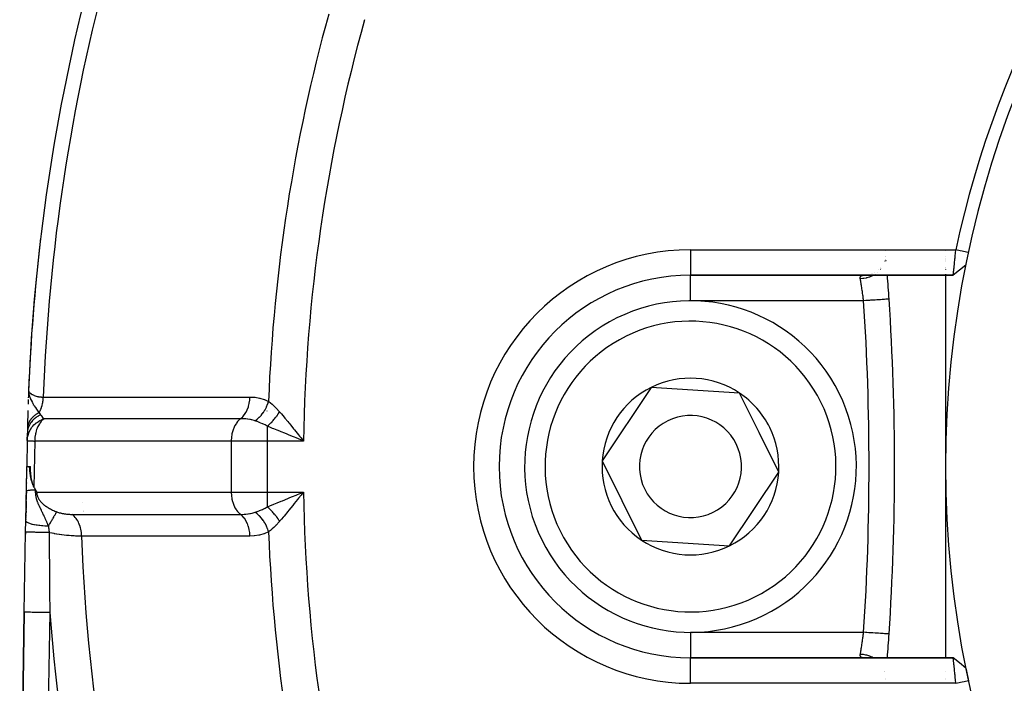
# Model space of a CAD drawing. Units: millimetres. Extents: x -303 to 494, y -355 to 355.
# Drawn here: x 145 to 184, y -16 to 10 of the extents above; entities that cross this region are included whole.
import ezdxf

# ---------------------------------------------------------------- set-up
doc = ezdxf.new("R2010")
doc.units = ezdxf.units.MM
doc.linetypes.add('DASHED', pattern=[9.652, 8.128, -1.524])
doc.layers.add('nevidi', color=4, linetype='DASHED')

msp = doc.modelspace()

# ---------------------------------------------------------------- linework, layer by layer
at = {"color": 2}
for p, q in [((179.142, 0.958), (179.142, 0.959)), ((181.5, 0.961), (181.5, 0.96)), ((179.125, 0.612), (179.125, 0.611)), ((179.149, 0.724), (179.149, 0.722)), ((179.174, 0.573), (179.174, 0.574)), ((179.177, 0.534), (179.177, 0.537)), ((181.5, 0.735), (181.5, 0.733)), ((181.5, 0.647), (181.5, 0.645)), ((181.5, 0.627), (181.5, 0.626)), ((181.5, 0.577), (181.5, 0.575)), ((181.5, 0.528), (181.5, 0.524)), ((171.5, 0.001), (171.5, 0)), ((171.5, 0), (181.797, 0)), ((181.797, 0), (171.5, 0)), ((178.276, -0.001), (178.305, 0)), ((178.305, 0), (178.326, 0.001)), ((178.327, 0.001), (178.307, 0)), ((178.595, 0.053), (178.594, 0.053)), ((178.625, 0.067), (178.626, 0.067)), ((178.695, 0.098), (178.697, 0.1)), ((178.878, 0.227), (178.879, 0.228)), ((178.966, 0.317), (178.965, 0.315)), ((179.217, 0.02), (179.217, 0.022)), ((181.5, 0.308), (181.5, 0.307)), ((181.5, 0.296), (181.5, 0.294)), ((181.5, 0.257), (181.5, 0.256)), ((181.5, 0.221), (181.5, 0.22)), ((181.5, 0.038), (181.5, 0.035)), ((181.5, 0), (181.5, -7.5)), ((145.558, -4.541), (145.56, -4.547)), ((169.965, -4.394), (168.043, -7.276)), ((173.422, -4.618), (169.965, -4.394)), ((174.189, -6.171), (173.422, -4.618)), ((174.957, -7.724), (174.189, -6.171)), ((145.507, -6.484), (145.49, -7.5)), ((145.506, -6.483), (145.511, -6.186)), ((145.506, -6.483), (145.508, -6.366)), ((145.508, -6.366), (145.506, -6.483)), ((145.508, -6.366), (145.506, -6.483)), ((145.506, -6.483), (145.508, -6.366)), ((145.506, -6.483), (145.507, -6.484)), ((145.507, -6.465), (145.507, -6.467)), ((145.507, -6.47), (145.507, -6.474)), ((156.227, -6.455), (156.041, -6.378)), ((168.043, -7.276), (169.578, -10.382)), ((145.472, -8.469), (145.489, -7.5)), ((145.486, -7.646), (145.486, -7.634)), ((145.486, -7.634), (145.486, -7.646)), ((145.486, -7.634), (145.486, -7.646)), ((145.486, -7.646), (145.486, -7.634)), ((145.489, -7.5), (145.586, -7.5)), ((145.586, -7.5), (145.63, -7.5)), ((164, -7.5), (163.999, -7.5)), ((181.5, -7.5), (181.5, -15.001)), ((145.48, -7.984), (145.48, -7.971)), ((145.48, -7.971), (145.48, -7.984)), ((145.48, -7.971), (145.48, -7.984)), ((145.48, -7.984), (145.48, -7.971)), ((173.035, -10.606), (174.957, -7.724)), ((145.452, -9.622), (145.472, -8.47)), ((145.477, -8.153), (145.478, -8.141)), ((145.478, -8.141), (145.477, -8.153)), ((145.478, -8.141), (145.477, -8.153)), ((145.477, -8.153), (145.478, -8.141)), ((145.464, -8.907), (145.465, -8.861)), ((145.465, -8.861), (145.464, -8.907)), ((145.465, -8.861), (145.464, -8.907)), ((145.464, -8.907), (145.465, -8.861)), ((145.466, -8.815), (145.466, -8.8)), ((145.466, -8.8), (145.466, -8.815)), ((145.466, -8.8), (145.466, -8.815)), ((145.466, -8.815), (145.466, -8.8)), ((145.467, -8.776), (145.467, -8.723)), ((145.467, -8.723), (145.467, -8.776)), ((145.467, -8.723), (145.467, -8.776)), ((145.467, -8.776), (145.467, -8.723)), ((145.468, -8.708), (145.469, -8.616)), ((145.469, -8.616), (145.468, -8.708)), ((145.469, -8.616), (145.468, -8.708)), ((145.468, -8.708), (145.469, -8.616)), ((145.47, -8.585), (145.471, -8.537)), ((145.471, -8.537), (145.47, -8.585)), ((145.471, -8.537), (145.47, -8.585)), ((145.47, -8.585), (145.471, -8.537)), ((145.471, -8.52), (145.471, -8.499)), ((145.471, -8.499), (145.471, -8.52)), ((145.471, -8.499), (145.471, -8.52)), ((145.471, -8.52), (145.471, -8.499)), ((156.238, -8.621), (156.141, -8.742)), ((145.458, -9.272), (145.459, -9.232)), ((145.459, -9.232), (145.458, -9.272)), ((145.459, -9.232), (145.458, -9.272)), ((145.458, -9.272), (145.459, -9.232)), ((145.459, -9.202), (145.459, -9.186)), ((145.459, -9.186), (145.459, -9.202)), ((145.459, -9.186), (145.459, -9.202)), ((145.459, -9.202), (145.459, -9.186)), ((145.46, -9.139), (145.461, -9.123)), ((145.461, -9.123), (145.46, -9.139)), ((145.461, -9.123), (145.46, -9.139)), ((145.46, -9.139), (145.461, -9.123)), ((145.46, -9.159), (145.46, -9.154)), ((145.46, -9.154), (145.46, -9.159)), ((145.46, -9.154), (145.46, -9.159)), ((145.46, -9.159), (145.46, -9.154)), ((145.461, -9.115), (145.464, -8.922)), ((145.464, -8.922), (145.461, -9.115)), ((145.464, -8.922), (145.461, -9.115)), ((145.461, -9.115), (145.464, -8.922)), ((145.444, -10.07), (145.452, -9.622)), ((145.452, -9.594), (145.453, -9.589)), ((145.453, -9.589), (145.452, -9.594)), ((145.453, -9.589), (145.452, -9.594)), ((145.452, -9.594), (145.453, -9.589)), ((145.453, -9.573), (145.453, -9.559)), ((145.453, -9.559), (145.453, -9.573)), ((145.453, -9.559), (145.453, -9.573)), ((145.453, -9.573), (145.453, -9.559)), ((145.454, -9.491), (145.454, -9.477)), ((145.454, -9.477), (145.454, -9.491)), ((145.454, -9.477), (145.454, -9.491)), ((145.454, -9.491), (145.454, -9.477)), ((145.454, -9.523), (145.454, -9.507)), ((145.454, -9.507), (145.454, -9.523)), ((145.454, -9.507), (145.454, -9.523)), ((145.454, -9.523), (145.454, -9.507)), ((145.455, -9.442), (145.455, -9.426)), ((145.455, -9.426), (145.455, -9.442)), ((145.455, -9.426), (145.455, -9.442)), ((145.455, -9.442), (145.455, -9.426)), ((145.456, -9.361), (145.457, -9.356)), ((145.457, -9.356), (145.456, -9.361)), ((145.457, -9.356), (145.456, -9.361)), ((145.456, -9.361), (145.457, -9.356)), ((145.456, -9.41), (145.456, -9.391)), ((145.456, -9.391), (145.456, -9.41)), ((145.456, -9.391), (145.456, -9.41)), ((145.456, -9.41), (145.456, -9.391)), ((145.457, -9.329), (145.457, -9.311)), ((145.457, -9.311), (145.457, -9.329)), ((145.457, -9.311), (145.457, -9.329)), ((145.457, -9.329), (145.457, -9.311)), ((145.458, -9.297), (145.458, -9.281)), ((145.458, -9.281), (145.458, -9.297)), ((145.458, -9.281), (145.458, -9.297)), ((145.458, -9.297), (145.458, -9.281)), ((151.525, -9.373), (151.525, -9.374)), ((145.39, -13.211), (145.444, -10.07)), ((145.443, -10.148), (145.444, -10.07)), ((145.444, -10.07), (145.443, -10.148)), ((145.444, -10.07), (145.443, -10.148)), ((145.443, -10.148), (145.444, -10.07)), ((169.578, -10.382), (173.035, -10.606)), ((145.39, -13.211), (145.21, -23.619)), ((145.21, -23.619), (145.39, -13.211)), ((181.8, -15), (171.5, -15)), ((178.307, -15), (171.5, -15)), ((171.5, -15), (181.8, -15)), ((178.32, -15.001), (178.309, -15)), ((178.359, -15), (178.364, -15.001)), ((181.798, -15), (181.145, -15)), ((181.798, -15), (181.145, -15)), ((179.092, -15.523), (179.093, -15.525)), ((179.153, -15.821), (179.153, -15.82)), ((179.156, -15.82), (179.156, -15.821)), ((181.5, -15.523), (181.5, -15.526)), ((181.5, -15.794), (181.5, -15.795)), ((179.151, -15.861), (179.151, -15.862)), ((181.5, -15.847), (181.5, -15.849))]:
    msp.add_line(p, q, dxfattribs=at)
for points in [[(181.798, 0), (181.798, 0.001), (181.798, 0.001), (181.798, 0.005), (181.799, 0.005), (181.799, 0.009), (181.799, 0.012), (181.799, 0.013), (181.801, 0.023), (181.801, 0.024), (181.802, 0.036), (181.802, 0.037), (181.802, 0.038), (181.804, 0.054), (181.804, 0.055), (181.807, 0.074), (181.807, 0.075), (181.807, 0.08), (181.809, 0.098), (181.809, 0.098), (181.812, 0.124), (181.812, 0.125), (181.814, 0.141), (181.815, 0.153), (181.815, 0.154), (181.819, 0.185), (181.819, 0.186), (181.822, 0.217), (181.822, 0.219), (181.823, 0.22), (181.826, 0.256), (181.826, 0.258), (181.83, 0.296), (181.83, 0.297), (181.832, 0.307), (181.835, 0.338), (181.835, 0.339), (181.839, 0.382), (181.839, 0.383), (181.842, 0.41), (181.844, 0.428), (181.844, 0.429), (181.848, 0.475), (181.849, 0.477), (181.853, 0.524), (181.853, 0.525), (181.854, 0.526), (181.858, 0.576), (181.859, 0.577), (181.864, 0.628), (181.864, 0.629), (181.865, 0.645), (181.869, 0.681), (181.869, 0.683), (181.874, 0.735), (181.874, 0.737), (181.878, 0.774), (181.88, 0.79), (181.88, 0.792), (181.885, 0.846), (181.885, 0.848), (181.891, 0.903), (181.891, 0.904), (181.891, 0.906), (181.896, 0.96), (181.896, 0.962), (181.9, 1)], [(182.391, 0.895), (182.32, 0.91), (182.146, 0.947), (182.07, 0.964), (181.902, 1)], [(182.288, 0.401), (182.042, 0.2), (181.798, 0.001)], [(156.141, -6.257), (156.178, -6.304), (156.238, -6.379), (156.336, -6.5)], [(145.586, -7.5), (145.587, -7.539), (145.588, -7.566), (145.591, -7.611), (145.596, -7.675), (145.596, -7.68), (145.597, -7.681), (145.597, -7.69), (145.598, -7.696), (145.604, -7.748), (145.608, -7.779), (145.614, -7.813), (145.624, -7.873), (145.624, -7.875), (145.625, -7.876), (145.627, -7.888), (145.637, -7.934), (145.644, -7.965), (145.65, -7.99), (145.663, -8.037), (145.665, -8.045), (145.665, -8.045), (145.666, -8.049), (145.669, -8.057), (145.681, -8.096), (145.691, -8.125), (145.698, -8.145), (145.712, -8.185), (145.715, -8.191), (145.715, -8.192), (145.716, -8.195), (145.718, -8.201), (145.733, -8.236), (145.743, -8.259), (145.751, -8.278), (145.768, -8.312)], [(145.768, -8.312), (145.752, -8.278), (145.745, -8.26), (145.736, -8.236), (145.735, -8.231), (145.724, -8.198), (145.722, -8.191), (145.717, -8.175), (145.709, -8.144), (145.705, -8.131), (145.696, -8.095), (145.688, -8.059), (145.685, -8.044), (145.679, -8.01), (145.675, -7.99), (145.673, -7.98), (145.666, -7.934), (145.66, -7.896), (145.657, -7.875), (145.656, -7.867), (145.652, -7.833), (145.65, -7.815), (145.649, -7.805), (145.643, -7.751), (145.64, -7.707), (145.638, -7.685), (145.636, -7.643), (145.634, -7.616), (145.634, -7.602), (145.631, -7.545), (145.63, -7.5)], [(145.768, -8.312), (145.769, -8.314), (145.773, -8.322), (145.825, -8.418), (145.826, -8.419)], [(145.826, -8.419), (145.835, -8.434), (145.839, -8.441), (145.85, -8.458), (145.86, -8.472), (145.866, -8.481), (145.879, -8.5)], [(156.041, -8.622), (156.099, -8.598), (156.227, -8.545), (156.336, -8.5)], [(178.307, -15), (178.283, -14.999), (178.279, -14.999)], [(181.902, -16), (181.898, -15.96), (181.898, -15.959), (181.892, -15.906), (181.892, -15.903), (181.892, -15.901), (181.886, -15.847), (181.886, -15.845), (181.88, -15.791), (181.88, -15.789), (181.878, -15.774), (181.875, -15.736), (181.874, -15.734), (181.869, -15.682), (181.869, -15.68), (181.865, -15.645), (181.864, -15.629), (181.864, -15.627), (181.859, -15.577), (181.858, -15.575), (181.853, -15.526), (181.853, -15.525), (181.853, -15.523), (181.849, -15.477), (181.848, -15.475), (181.844, -15.429), (181.844, -15.428), (181.842, -15.41), (181.839, -15.383), (181.839, -15.382), (181.835, -15.339), (181.835, -15.338), (181.832, -15.307), (181.83, -15.297), (181.83, -15.296), (181.826, -15.257), (181.826, -15.257), (181.823, -15.22), (181.822, -15.219), (181.822, -15.217), (181.819, -15.186), (181.819, -15.185), (181.815, -15.154), (181.815, -15.153), (181.814, -15.141), (181.812, -15.124), (181.812, -15.124), (181.809, -15.098), (181.809, -15.098), (181.807, -15.08), (181.807, -15.075), (181.807, -15.074), (181.804, -15.055), (181.804, -15.054), (181.802, -15.037), (181.802, -15.037), (181.802, -15.036), (181.801, -15.023), (181.801, -15.023), (181.8, -15.013), (181.8, -15.012), (181.799, -15.009), (181.799, -15.005), (181.799, -15.005), (181.799, -15.001), (181.799, -15.001), (181.8, -15)], [(182.288, -15.401), (182.043, -15.201), (181.799, -15.001)], [(181.902, -16), (181.972, -15.985), (182.146, -15.948), (182.222, -15.931), (182.391, -15.895)]]:
    msp.add_lwpolyline(points, dxfattribs=at)
for centre, radius, start, end in [((221.5, -7.5), 40, 0, 180), ((221.494, -7.497), 40.496, 102.1081, 167.8881), ((221.5, -7.5), 76, 165.34169, 177.76832), ((221.5, -7.5), 76, 173.23383, 177.76832), ((171.5, -7.5), 7.5, 90, 180), ((79.5, -7.5), 100, 3.76455, 4.30122), ((171.5, -7.5), 6.5, 26.299, 206.299), ((79.5, -7.5), 100, 0, 3.76455), ((171.5, -7.5), 3.464, 56.299, 116.299), ((221.5, -7.5), 76, 177.76832, 177.96527), ((171.5, -7.5), 6.5, 206.299, 26.299), ((171.5, -7.5), 3.464, 116.299, 176.299), ((171.5, -7.5), 3.464, 26.299, 56.299), ((221.5, -7.5), 76, 178.01486, 178.15361), ((221.5, -7.5), 76, 178.34457, 178.87608), ((171.5, -7.5), 2, 26.299, 206.299), ((221.5, -7.5), 76, 178.87608, 179.00931), ((221.5, -7.5), 76, 178.87608, 179.00931), ((221.5, -7.5), 76, 178.87608, 179.00931), ((171.5, -7.5), 3.464, 356.299, 26.299), ((221.5, -7.5), 76, 179.20779, 179.23381), ((171.5, -7.5), 2, 206.299, 26.299), ((171.5, -7.5), 3.464, 176.299, 236.299), ((171.5, -7.5), 7.5, 180, 270), ((171.5, -7.5), 7.5, 180, 180.2885), ((79.5, -7.5), 100, 356.23545, 360), ((221.5, -7.5), 40, 180, 0), ((171.5, -7.5), 3.464, 296.299, 356.299), ((171.5, -7.5), 3.464, 236.299, 296.299), ((79.5, -7.5), 100, 355.69841, 356.23545), ((221.5, -7.5), 40, 191.3924, 192.1151)]:
    msp.add_arc(centre, radius, start, end, dxfattribs=at)
at = {"layer": 'nevidi', "color": 7, "linetype": 'Continuous'}
for p, q in [((171.5, 1), (181.9, 1)), ((171.5, 1), (171.5, 0.001)), ((179.124, 0.537), (179.123, 0.535)), ((179.134, 0.574), (179.134, 0.573)), ((179.143, 0.612), (179.143, 0.611)), ((179.156, 0.724), (179.156, 0.723)), ((178.671, 0.001), (178.67, 0)), ((178.74, 0.041), (178.738, 0.04)), ((178.844, 0.117), (178.843, 0.117)), ((178.955, 0.228), (178.954, 0.227)), ((178.976, 0.255), (178.975, 0.254)), ((171.5, -1), (171.5, -0.009)), ((178.286, -1), (171.5, -1)), ((145.56, -4.547), (145.562, -4.552)), ((145.707, -5.365), (145.707, -5.368)), ((145.715, -5.107), (145.715, -5.109)), ((154.9, -5.321), (154.897, -5.322)), ((155.194, -5.247), (155.193, -5.248)), ((145.703, -5.527), (145.703, -5.53)), ((154.914, -5.918), (154.914, -6.5)), ((145.799, -6.5), (145.768, -8.312)), ((153.5, -6.5), (145.799, -6.5)), ((153.5, -6.5), (153.5, -8.5)), ((154.914, -6.5), (153.5, -6.5)), ((154.914, -6.5), (154.914, -8.5)), ((156.336, -6.5), (154.914, -6.5)), ((145.679, -8.093), (145.679, -8.095)), ((145.879, -8.5), (153.5, -8.5)), ((153.5, -8.5), (154.914, -8.5)), ((154.914, -8.5), (156.336, -8.5)), ((154.914, -8.5), (154.914, -9.082)), ((147.689, -8.891), (147.689, -8.892)), ((147.696, -9.233), (147.696, -9.234)), ((147.697, -9.249), (147.697, -9.25)), ((147.697, -9.265), (147.697, -9.266)), ((151.204, -9.371), (151.204, -9.37)), ((152.671, -9.375), (152.67, -9.374)), ((153.687, -9.377), (153.689, -9.377)), ((146.39, -13.229), (146.21, -23.636)), ((171.5, -14), (178.286, -14)), ((171.5, -14), (171.5, -15)), ((171.5, -16), (171.5, -15)), ((179.121, -15.525), (179.12, -15.523)), ((179.153, -15.82), (179.153, -15.821)), ((181.902, -16), (171.5, -16))]:
    msp.add_line(p, q, dxfattribs=at)
for points in [[(178.67, 0), (178.656, -0.008), (178.635, -0.019), (178.622, -0.025), (178.54, -0.06), (178.518, -0.068), (178.505, -0.073), (178.418, -0.099), (178.395, -0.104), (178.381, -0.107), (178.291, -0.123), (178.268, -0.126), (178.254, -0.128), (178.163, -0.134), (178.157, -0.134)], [(178.157, -0.134), (178.155, -0.114), (178.155, -0.111), (178.155, -0.09), (178.155, -0.087), (178.156, -0.08), (178.159, -0.069), (178.159, -0.066), (178.166, -0.051), (178.168, -0.048), (178.178, -0.036)], [(178.286, -1), (178.281, -0.957), (178.28, -0.948), (178.274, -0.906), (178.272, -0.894), (178.271, -0.886), (178.264, -0.832), (178.263, -0.824), (178.256, -0.774), (178.255, -0.771), (178.254, -0.762), (178.247, -0.71), (178.245, -0.702), (178.238, -0.65), (178.237, -0.645), (178.237, -0.642), (178.229, -0.592), (178.228, -0.584), (178.221, -0.536), (178.22, -0.528), (178.219, -0.523), (178.213, -0.481), (178.211, -0.473), (178.204, -0.428), (178.203, -0.421), (178.202, -0.41), (178.197, -0.377), (178.196, -0.371), (178.189, -0.329), (178.188, -0.323), (178.185, -0.307), (178.182, -0.284), (178.181, -0.278), (178.175, -0.242), (178.174, -0.236), (178.171, -0.217), (178.168, -0.202), (178.168, -0.197), (178.162, -0.166), (178.162, -0.161), (178.158, -0.141), (178.157, -0.134)], [(178.178, -0.035), (178.181, -0.033), (178.195, -0.022), (178.198, -0.021), (178.216, -0.013), (178.219, -0.011), (178.227, -0.009), (178.241, -0.006), (178.245, -0.005), (178.271, -0.001), (178.276, -0.001)], [(179.284, -0.934), (179.284, -0.934), (179.28, -0.935), (179.279, -0.935), (179.276, -0.935), (179.26, -0.936), (179.258, -0.936), (179.253, -0.936), (179.223, -0.938), (179.222, -0.938), (179.215, -0.939), (179.173, -0.942), (179.167, -0.942), (179.162, -0.942), (179.11, -0.946), (179.097, -0.947), (179.096, -0.947), (179.034, -0.951), (179.019, -0.952), (179.011, -0.952), (178.947, -0.957), (178.93, -0.958), (178.912, -0.959), (178.85, -0.963), (178.831, -0.964), (178.803, -0.966), (178.744, -0.97), (178.724, -0.971), (178.684, -0.974), (178.632, -0.977), (178.61, -0.979), (178.558, -0.982), (178.514, -0.985), (178.491, -0.987), (178.427, -0.991), (178.392, -0.993), (178.37, -0.995), (178.293, -1), (178.286, -1)], [(145.558, -4.541), (145.559, -4.597), (145.565, -4.639), (145.568, -4.653), (145.571, -4.665), (145.574, -4.681), (145.577, -4.692), (145.591, -4.739), (145.612, -4.796), (145.616, -4.806), (145.62, -4.818), (145.628, -4.836), (145.639, -4.861), (145.659, -4.902), (145.693, -4.966), (145.695, -4.972), (145.707, -4.992), (145.724, -5.023), (145.755, -5.075), (145.763, -5.088), (145.783, -5.119), (145.813, -5.166), (145.814, -5.168), (145.828, -5.188), (145.869, -5.249), (145.87, -5.251), (145.898, -5.289), (145.9, -5.293), (145.924, -5.326), (145.951, -5.362), (145.968, -5.384), (145.971, -5.389)], [(145.563, -4.553), (145.58, -4.574), (145.582, -4.576), (145.591, -4.587), (145.609, -4.604), (145.612, -4.607), (145.651, -4.638), (145.655, -4.641), (145.659, -4.644), (145.705, -4.674), (145.71, -4.677), (145.762, -4.703), (145.771, -4.708), (145.778, -4.711), (145.85, -4.737), (145.857, -4.739), (145.899, -4.75), (145.939, -4.759), (145.947, -4.76), (146.038, -4.771), (146.047, -4.772), (146.068, -4.773), (146.135, -4.774)], [(145.971, -5.388), (145.972, -5.387), (145.978, -5.376), (146.005, -5.326), (146.009, -5.319), (146.027, -5.281), (146.032, -5.268), (146.038, -5.254), (146.041, -5.246), (146.066, -5.179), (146.069, -5.17), (146.071, -5.164), (146.076, -5.15), (146.09, -5.1), (146.092, -5.092), (146.104, -5.04), (146.108, -5.025), (146.109, -5.019), (146.111, -5.01), (146.123, -4.936), (146.124, -4.927), (146.126, -4.91), (146.128, -4.895), (146.131, -4.852), (146.132, -4.842), (146.135, -4.778), (146.135, -4.774)], [(146.135, -4.774), (146.798, -4.774), (146.863, -4.774), (147.551, -4.774), (147.615, -4.774), (148.303, -4.774), (148.368, -4.774), (149.056, -4.774), (149.12, -4.774), (149.808, -4.774), (149.873, -4.774), (150.561, -4.774), (150.625, -4.774), (151.313, -4.774), (151.378, -4.774), (152.066, -4.774), (152.13, -4.774), (152.819, -4.774), (152.883, -4.774), (153.571, -4.774), (153.635, -4.774), (154.234, -4.774)], [(153.867, -5.623), (153.87, -5.621), (153.937, -5.561), (153.94, -5.558), (153.949, -5.549), (154.01, -5.477), (154.013, -5.474), (154.021, -5.463), (154.074, -5.381), (154.077, -5.376), (154.083, -5.364), (154.129, -5.273), (154.131, -5.268), (154.137, -5.254), (154.173, -5.155), (154.174, -5.15), (154.179, -5.136), (154.205, -5.031), (154.206, -5.025), (154.209, -5.01), (154.226, -4.901), (154.227, -4.895), (154.228, -4.88), (154.234, -4.774)], [(154.234, -4.774), (154.243, -4.774), (154.417, -4.783), (154.433, -4.785), (154.605, -4.813), (154.621, -4.817), (154.79, -4.867), (154.806, -4.873), (154.963, -4.943)], [(154.437, -5.708), (154.516, -5.648), (154.519, -5.645), (154.523, -5.642), (154.602, -5.569), (154.605, -5.566), (154.609, -5.563), (154.683, -5.48), (154.685, -5.477), (154.689, -5.473), (154.757, -5.383), (154.759, -5.379), (154.762, -5.375), (154.823, -5.278), (154.825, -5.274), (154.827, -5.27), (154.88, -5.167), (154.882, -5.164), (154.884, -5.159), (154.928, -5.053), (154.929, -5.049), (154.931, -5.044), (154.963, -4.943)], [(154.963, -4.943), (154.971, -4.949), (155.034, -4.998), (155.102, -5.055), (155.115, -5.066), (155.17, -5.116), (155.242, -5.185), (155.25, -5.193), (155.264, -5.207), (155.397, -5.352)], [(145.971, -5.389), (145.947, -5.401), (145.945, -5.402), (145.911, -5.42), (145.909, -5.421), (145.881, -5.438), (145.879, -5.439), (145.877, -5.44), (145.875, -5.441), (145.844, -5.462), (145.842, -5.463), (145.812, -5.484), (145.81, -5.486), (145.789, -5.502), (145.788, -5.503), (145.782, -5.508), (145.78, -5.509), (145.753, -5.532), (145.751, -5.534), (145.725, -5.558), (145.723, -5.559), (145.709, -5.574), (145.707, -5.575), (145.699, -5.584), (145.697, -5.586), (145.674, -5.611), (145.673, -5.613), (145.651, -5.639), (145.65, -5.641), (145.641, -5.653), (145.64, -5.655), (145.63, -5.668), (145.629, -5.67), (145.611, -5.698), (145.609, -5.699), (145.593, -5.728), (145.592, -5.73), (145.587, -5.738), (145.586, -5.74), (145.577, -5.758), (145.576, -5.76), (145.562, -5.79), (145.562, -5.792), (145.55, -5.821), (145.549, -5.823), (145.548, -5.828), (145.547, -5.83), (145.539, -5.853), (145.539, -5.855), (145.531, -5.886), (145.53, -5.888), (145.524, -5.918), (145.523, -5.92), (145.523, -5.921), (145.523, -5.923), (145.519, -5.951), (145.519, -5.953), (145.516, -5.984), (145.516, -5.986), (145.515, -6.009)], [(145.971, -5.388), (145.971, -5.389), (145.996, -5.43), (145.998, -5.434), (146.024, -5.473), (146.025, -5.474), (146.026, -5.476)], [(154.914, -5.918), (154.937, -5.899), (154.939, -5.897), (154.967, -5.872), (154.969, -5.871), (154.976, -5.864), (154.979, -5.862), (154.997, -5.844), (154.999, -5.843), (155.027, -5.816), (155.029, -5.814), (155.044, -5.799), (155.046, -5.797), (155.057, -5.786), (155.059, -5.784), (155.086, -5.756), (155.088, -5.754), (155.11, -5.731), (155.112, -5.728), (155.116, -5.725), (155.117, -5.723), (155.144, -5.693), (155.146, -5.691), (155.173, -5.66), (155.174, -5.658), (155.176, -5.656), (155.201, -5.627), (155.202, -5.625), (155.228, -5.593), (155.229, -5.591), (155.236, -5.583), (155.238, -5.58), (155.255, -5.559), (155.256, -5.557), (155.281, -5.524), (155.282, -5.522), (155.295, -5.505), (155.297, -5.502), (155.306, -5.489), (155.308, -5.487), (155.331, -5.454), (155.332, -5.452), (155.35, -5.425), (155.352, -5.423), (155.355, -5.419), (155.356, -5.417), (155.378, -5.383), (155.379, -5.381), (155.397, -5.352)], [(155.397, -5.352), (155.422, -5.382), (155.47, -5.439), (155.57, -5.558), (155.606, -5.601), (155.715, -5.734), (155.757, -5.785), (155.793, -5.829), (155.947, -6.018), (155.973, -6.05), (155.984, -6.064), (156.141, -6.257)], [(145.506, -6.483), (145.507, -6.449), (145.514, -6.383), (145.514, -6.381), (145.526, -6.312), (145.536, -6.27), (145.537, -6.268), (145.567, -6.179), (145.574, -6.161), (145.575, -6.159), (145.576, -6.156), (145.625, -6.057), (145.627, -6.055), (145.628, -6.052), (145.69, -5.96), (145.692, -5.958), (145.711, -5.933), (145.72, -5.922), (145.768, -5.87), (145.769, -5.869), (145.815, -5.825), (145.856, -5.791), (145.858, -5.789), (145.869, -5.781), (145.942, -5.73), (145.955, -5.722), (145.957, -5.721), (145.997, -5.697), (146.061, -5.665), (146.063, -5.664), (146.096, -5.65), (146.102, -5.647), (146.165, -5.624)], [(146.026, -5.476), (145.947, -5.516), (145.945, -5.517), (145.923, -5.53), (145.921, -5.531), (145.862, -5.57), (145.86, -5.571), (145.82, -5.601), (145.818, -5.602), (145.784, -5.631), (145.782, -5.632), (145.73, -5.682), (145.728, -5.684), (145.715, -5.698), (145.713, -5.699), (145.654, -5.771), (145.653, -5.773), (145.652, -5.775), (145.604, -5.849), (145.603, -5.851), (145.592, -5.872), (145.591, -5.874), (145.564, -5.932), (145.564, -5.934), (145.548, -5.976), (145.547, -5.979), (145.535, -6.017), (145.535, -6.019), (145.521, -6.085), (145.52, -6.087), (145.518, -6.105), (145.517, -6.107), (145.511, -6.186)], [(146.165, -5.624), (146.144, -5.641), (146.134, -5.65), (146.071, -5.712), (146.055, -5.73), (146.005, -5.794), (145.984, -5.825), (145.947, -5.887), (145.924, -5.933), (145.898, -5.99), (145.874, -6.052), (145.858, -6.101), (145.836, -6.179), (145.828, -6.218), (145.812, -6.312), (145.808, -6.339), (145.8, -6.449), (145.799, -6.463), (145.799, -6.5)], [(146.026, -5.476), (146.047, -5.503), (146.086, -5.549), (146.093, -5.558), (146.095, -5.559), (146.138, -5.601), (146.159, -5.619), (146.165, -5.624)], [(153.867, -5.623), (153.204, -5.623), (153.14, -5.623), (152.452, -5.623), (152.388, -5.623), (151.699, -5.623), (151.635, -5.623), (150.947, -5.623), (150.883, -5.623), (150.195, -5.623), (150.13, -5.623), (149.442, -5.624), (149.378, -5.624), (148.69, -5.624), (148.626, -5.624), (147.938, -5.624), (147.873, -5.624), (147.185, -5.624), (147.121, -5.624), (146.433, -5.624), (146.367, -5.624), (146.165, -5.624)], [(153.867, -5.623), (153.845, -5.641), (153.822, -5.661), (153.772, -5.712), (153.752, -5.735), (153.706, -5.794), (153.688, -5.821), (153.648, -5.887), (153.632, -5.917), (153.599, -5.99), (153.586, -6.022), (153.559, -6.101), (153.549, -6.135), (153.529, -6.218), (153.522, -6.254), (153.509, -6.339), (153.505, -6.376), (153.5, -6.463), (153.5, -6.5)], [(154.437, -5.708), (154.431, -5.706), (154.406, -5.698), (154.302, -5.67), (154.29, -5.667), (154.261, -5.661), (154.231, -5.655), (154.156, -5.643), (154.143, -5.641), (154.07, -5.633), (154.008, -5.628), (153.995, -5.627), (153.92, -5.624), (153.867, -5.623)], [(154.914, -5.918), (154.912, -5.917), (154.905, -5.913), (154.826, -5.87), (154.759, -5.837), (154.744, -5.83), (154.724, -5.821), (154.602, -5.768), (154.596, -5.766), (154.581, -5.76), (154.514, -5.735), (154.437, -5.708)], [(156.041, -6.378), (155.983, -6.354), (155.908, -6.323), (155.748, -6.257), (155.692, -6.234), (155.597, -6.195), (155.46, -6.139), (155.406, -6.116), (155.296, -6.071), (155.177, -6.023), (155.124, -6.002), (155.008, -5.956), (154.914, -5.918)], [(145.507, -6.484), (145.516, -6.485), (145.524, -6.486), (145.544, -6.488), (145.558, -6.489), (145.59, -6.491), (145.611, -6.492), (145.653, -6.494), (145.68, -6.495), (145.732, -6.498), (145.765, -6.499), (145.799, -6.5)], [(156.336, -6.5), (156.279, -6.476), (156.227, -6.455)], [(145.826, -8.419), (145.795, -8.42), (145.778, -8.421), (145.743, -8.423), (145.741, -8.423), (145.735, -8.424), (145.727, -8.424), (145.694, -8.427), (145.68, -8.428), (145.661, -8.429), (145.656, -8.43), (145.65, -8.43), (145.637, -8.432), (145.61, -8.434), (145.598, -8.436), (145.593, -8.436), (145.589, -8.437), (145.575, -8.439), (145.565, -8.44), (145.545, -8.443), (145.54, -8.444), (145.537, -8.445), (145.536, -8.445), (145.52, -8.448), (145.513, -8.45), (145.502, -8.452), (145.5, -8.453), (145.5, -8.453), (145.495, -8.455), (145.485, -8.458), (145.482, -8.46), (145.479, -8.461), (145.478, -8.462), (145.476, -8.464), (145.474, -8.465), (145.472, -8.469), (145.472, -8.47)], [(145.826, -8.419), (145.824, -8.438), (145.824, -8.44), (145.822, -8.469), (145.822, -8.471), (145.822, -8.5), (145.822, -8.502), (145.822, -8.532), (145.823, -8.533), (145.824, -8.564), (145.824, -8.565), (145.825, -8.571), (145.827, -8.596), (145.827, -8.596), (145.828, -8.602), (145.829, -8.606), (145.832, -8.628), (145.832, -8.629), (145.837, -8.66), (145.837, -8.662), (145.843, -8.692), (145.844, -8.696), (145.851, -8.724), (145.853, -8.731), (145.86, -8.757), (145.86, -8.758), (145.862, -8.767), (145.864, -8.774), (145.869, -8.79), (145.874, -8.804), (145.88, -8.824), (145.887, -8.842), (145.893, -8.859), (145.895, -8.866), (145.9, -8.878), (145.901, -8.882), (145.906, -8.894), (145.917, -8.923), (145.92, -8.93), (145.927, -8.947), (145.931, -8.956), (145.935, -8.966), (145.936, -8.967), (145.936, -8.967), (145.952, -9.004), (145.955, -9.012), (145.956, -9.012), (145.959, -9.02), (145.97, -9.043), (145.977, -9.06), (145.981, -9.068), (145.985, -9.075), (145.988, -9.083), (146.001, -9.111), (146.005, -9.118), (146.008, -9.124), (146.008, -9.125), (146.027, -9.164), (146.028, -9.165), (146.029, -9.167), (146.03, -9.17), (146.032, -9.173), (146.048, -9.206), (146.05, -9.211), (146.05, -9.212), (146.056, -9.224), (146.067, -9.246), (146.07, -9.251), (146.073, -9.257), (146.086, -9.284), (146.088, -9.288), (146.088, -9.289), (146.096, -9.306), (146.103, -9.32), (146.106, -9.325), (146.118, -9.351), (146.12, -9.355), (146.121, -9.356), (146.122, -9.358), (146.122, -9.359), (146.136, -9.389), (146.138, -9.393), (146.146, -9.409), (146.152, -9.421), (146.154, -9.425), (146.159, -9.436), (146.167, -9.453), (146.169, -9.457), (146.172, -9.464), (146.181, -9.484), (146.183, -9.488), (146.195, -9.515), (146.197, -9.518), (146.198, -9.52), (146.199, -9.523), (146.199, -9.524), (146.209, -9.544), (146.21, -9.548), (146.222, -9.574), (146.224, -9.578), (146.227, -9.584), (146.235, -9.603), (146.236, -9.607), (146.244, -9.625), (146.247, -9.632), (146.249, -9.635), (146.255, -9.65), (146.259, -9.66), (146.261, -9.664), (146.271, -9.688), (146.271, -9.688), (146.272, -9.692), (146.282, -9.716), (146.284, -9.719), (146.284, -9.72), (146.293, -9.743), (146.294, -9.745), (146.295, -9.747), (146.304, -9.77), (146.306, -9.774)], [(145.879, -8.5), (145.879, -8.502), (145.879, -8.504), (145.88, -8.531), (145.88, -8.533), (145.88, -8.537), (145.882, -8.56), (145.883, -8.562), (145.887, -8.589), (145.887, -8.591), (145.893, -8.617), (145.894, -8.62), (145.901, -8.646), (145.902, -8.648), (145.906, -8.661), (145.911, -8.675), (145.912, -8.677), (145.923, -8.703), (145.924, -8.705), (145.936, -8.731), (145.937, -8.733), (145.951, -8.759), (145.953, -8.762), (145.965, -8.782), (145.968, -8.787), (145.969, -8.789), (145.986, -8.815), (145.988, -8.817), (146.007, -8.842), (146.008, -8.844), (146.028, -8.869), (146.03, -8.871), (146.052, -8.896), (146.054, -8.898), (146.055, -8.899), (146.077, -8.922), (146.079, -8.924), (146.104, -8.948), (146.106, -8.95), (146.132, -8.974), (146.134, -8.976), (146.162, -8.999), (146.164, -9.001), (146.175, -9.01), (146.193, -9.024), (146.196, -9.026), (146.226, -9.048), (146.229, -9.05), (146.26, -9.072), (146.263, -9.074), (146.296, -9.096), (146.299, -9.098), (146.323, -9.113), (146.333, -9.119), (146.336, -9.12), (146.372, -9.141), (146.375, -9.143), (146.412, -9.163), (146.415, -9.165), (146.453, -9.184), (146.457, -9.186), (146.496, -9.205), (146.497, -9.206), (146.499, -9.207), (146.54, -9.225), (146.543, -9.227), (146.585, -9.245), (146.589, -9.247), (146.631, -9.264), (146.635, -9.265), (146.661, -9.276)], [(153.5, -8.5), (153.5, -8.537), (153.505, -8.624), (153.509, -8.661), (153.522, -8.746), (153.529, -8.782), (153.549, -8.865), (153.559, -8.899), (153.586, -8.978), (153.599, -9.01), (153.632, -9.083), (153.648, -9.113), (153.688, -9.179), (153.706, -9.206), (153.752, -9.265), (153.772, -9.288), (153.822, -9.339), (153.845, -9.359), (153.867, -9.377)], [(154.914, -9.082), (154.952, -9.067), (155.008, -9.044), (155.177, -8.977), (155.232, -8.954), (155.296, -8.929), (155.46, -8.862), (155.515, -8.839), (155.597, -8.805), (155.748, -8.743), (155.804, -8.72), (155.908, -8.677), (156.041, -8.622)], [(156.141, -8.742), (156.103, -8.789), (155.973, -8.95), (155.947, -8.982), (155.91, -9.027), (155.757, -9.215), (155.721, -9.26), (155.715, -9.266), (155.57, -9.442), (155.535, -9.484), (155.47, -9.561), (155.397, -9.648)], [(156.336, -8.5), (156.299, -8.546), (156.238, -8.621)], [(154.437, -9.292), (154.446, -9.289), (154.514, -9.265), (154.596, -9.234), (154.602, -9.232), (154.61, -9.228), (154.724, -9.179), (154.759, -9.163), (154.773, -9.156), (154.826, -9.13), (154.912, -9.083), (154.914, -9.082)], [(155.397, -9.648), (155.38, -9.621), (155.379, -9.619), (155.357, -9.585), (155.356, -9.583), (155.35, -9.574), (155.349, -9.572), (155.334, -9.55), (155.332, -9.548), (155.309, -9.515), (155.308, -9.513), (155.295, -9.495), (155.293, -9.493), (155.284, -9.48), (155.282, -9.478), (155.258, -9.445), (155.256, -9.443), (155.236, -9.417), (155.234, -9.415), (155.231, -9.411), (155.229, -9.409), (155.204, -9.377), (155.202, -9.375), (155.176, -9.344), (155.174, -9.342), (155.172, -9.34), (155.147, -9.311), (155.146, -9.309), (155.119, -9.279), (155.117, -9.277), (155.11, -9.269), (155.108, -9.267), (155.09, -9.248), (155.088, -9.246), (155.06, -9.217), (155.059, -9.216), (155.044, -9.201), (155.042, -9.199), (155.03, -9.187), (155.029, -9.186), (155.001, -9.159), (154.999, -9.157), (154.976, -9.136), (154.974, -9.134), (154.971, -9.131), (154.969, -9.129), (154.94, -9.104), (154.939, -9.103), (154.914, -9.082)], [(146.333, -9.845), (146.309, -9.844), (146.231, -9.84), (146.227, -9.84), (146.189, -9.837), (146.112, -9.831), (146.108, -9.83), (146.071, -9.827), (145.999, -9.818), (145.995, -9.818), (145.96, -9.813), (145.892, -9.803), (145.889, -9.803), (145.856, -9.798), (145.794, -9.786), (145.791, -9.785), (145.761, -9.779), (145.706, -9.766), (145.703, -9.766), (145.677, -9.759), (145.629, -9.745), (145.627, -9.744), (145.605, -9.737), (145.566, -9.721), (145.564, -9.721), (145.546, -9.713), (145.515, -9.697), (145.514, -9.696), (145.501, -9.688), (145.479, -9.671), (145.478, -9.671), (145.47, -9.662), (145.458, -9.646), (145.458, -9.645), (145.454, -9.636), (145.452, -9.622)], [(146.333, -9.845), (146.352, -9.814), (146.383, -9.759), (146.389, -9.748), (146.393, -9.742), (146.411, -9.71), (146.44, -9.659), (146.447, -9.648), (146.45, -9.642), (146.468, -9.612), (146.494, -9.565), (146.501, -9.554), (146.503, -9.55), (146.52, -9.521), (146.544, -9.479), (146.55, -9.468), (146.552, -9.465), (146.567, -9.439), (146.588, -9.402), (146.594, -9.392), (146.595, -9.39), (146.609, -9.367), (146.627, -9.335), (146.632, -9.326), (146.633, -9.325), (146.644, -9.305), (146.659, -9.279), (146.661, -9.276)], [(146.661, -9.276), (146.69, -9.286), (146.693, -9.287), (146.696, -9.288), (146.726, -9.298), (146.729, -9.299), (146.763, -9.309), (146.766, -9.31), (146.801, -9.32), (146.804, -9.321), (146.839, -9.329), (146.843, -9.33), (146.879, -9.338), (146.883, -9.338), (146.919, -9.345), (146.923, -9.346), (146.959, -9.352), (146.963, -9.352), (147, -9.358), (147.003, -9.358), (147.007, -9.359), (147.04, -9.363), (147.044, -9.363), (147.081, -9.367), (147.084, -9.367), (147.121, -9.37), (147.125, -9.371), (147.161, -9.373), (147.165, -9.373), (147.2, -9.375), (147.204, -9.375), (147.239, -9.376), (147.243, -9.376), (147.27, -9.376)], [(147.27, -9.376), (147.947, -9.376), (148.011, -9.376), (148.696, -9.376), (148.76, -9.376), (149.445, -9.376), (149.509, -9.376), (150.194, -9.377), (150.259, -9.377), (150.943, -9.377), (151.009, -9.377), (151.693, -9.377), (151.758, -9.377), (152.442, -9.377), (152.507, -9.377), (153.191, -9.377), (153.256, -9.377), (153.867, -9.377)], [(147.636, -10.226), (147.636, -10.217), (147.63, -10.12), (147.63, -10.118), (147.629, -10.105), (147.628, -10.1), (147.614, -10.004), (147.611, -9.988), (147.61, -9.984), (147.609, -9.975), (147.589, -9.891), (147.583, -9.872), (147.58, -9.862), (147.577, -9.85), (147.554, -9.784), (147.547, -9.766), (147.538, -9.743), (147.533, -9.732), (147.51, -9.683), (147.502, -9.666), (147.485, -9.634), (147.479, -9.624), (147.459, -9.59), (147.449, -9.575), (147.422, -9.535), (147.415, -9.526), (147.4, -9.506), (147.389, -9.492), (147.35, -9.449), (147.343, -9.441), (147.334, -9.433), (147.322, -9.421), (147.271, -9.377), (147.27, -9.376)], [(153.867, -9.377), (153.874, -9.377), (153.92, -9.376), (154.008, -9.372), (154.021, -9.372), (154.07, -9.367), (154.157, -9.357), (154.169, -9.355), (154.231, -9.345), (154.261, -9.339), (154.303, -9.33), (154.315, -9.327), (154.406, -9.302), (154.437, -9.292)], [(154.234, -10.226), (154.234, -10.224), (154.227, -10.11), (154.227, -10.105), (154.225, -10.092), (154.208, -9.98), (154.206, -9.975), (154.204, -9.963), (154.176, -9.855), (154.174, -9.85), (154.171, -9.838), (154.133, -9.737), (154.131, -9.732), (154.126, -9.721), (154.079, -9.628), (154.077, -9.624), (154.071, -9.614), (154.016, -9.53), (154.013, -9.526), (154.006, -9.518), (153.943, -9.445), (153.94, -9.442), (153.933, -9.434), (153.867, -9.377)], [(154.963, -10.057), (154.93, -9.954), (154.929, -9.951), (154.927, -9.946), (154.883, -9.84), (154.882, -9.836), (154.879, -9.831), (154.827, -9.729), (154.825, -9.726), (154.822, -9.721), (154.761, -9.624), (154.759, -9.621), (154.756, -9.616), (154.688, -9.526), (154.685, -9.523), (154.682, -9.519), (154.608, -9.436), (154.605, -9.434), (154.601, -9.43), (154.522, -9.357), (154.519, -9.355), (154.515, -9.351), (154.437, -9.292)], [(146.306, -9.774), (146.314, -9.795), (146.315, -9.797), (146.316, -9.801), (146.325, -9.824), (146.326, -9.827), (146.333, -9.845)], [(146.333, -9.845), (146.333, -9.846), (146.344, -9.916), (146.346, -9.927), (146.351, -9.959), (146.353, -9.974), (146.356, -9.999), (146.358, -10.01), (146.363, -10.05), (146.367, -10.082), (146.368, -10.09)], [(155.397, -9.648), (155.389, -9.658), (155.25, -9.807), (155.242, -9.815), (155.237, -9.82), (155.17, -9.884), (155.102, -9.945), (155.089, -9.956), (155.034, -10.002), (154.963, -10.057)], [(146.368, -10.09), (146.273, -10.088), (146.268, -10.088), (146.258, -10.088), (146.254, -10.088), (146.159, -10.086), (146.154, -10.086), (146.135, -10.086), (146.132, -10.086), (146.048, -10.084), (146.044, -10.084), (146.017, -10.084), (146.013, -10.084), (145.944, -10.082), (145.939, -10.082), (145.906, -10.082), (145.902, -10.081), (145.845, -10.08), (145.841, -10.08), (145.803, -10.079), (145.8, -10.079), (145.756, -10.078), (145.752, -10.078), (145.711, -10.077), (145.708, -10.077), (145.675, -10.077), (145.672, -10.077), (145.631, -10.076), (145.628, -10.076), (145.606, -10.075), (145.603, -10.075), (145.564, -10.074), (145.562, -10.074), (145.548, -10.074), (145.546, -10.074), (145.511, -10.073), (145.509, -10.073), (145.503, -10.073), (145.501, -10.072), (145.473, -10.072), (145.472, -10.072), (145.47, -10.072), (145.468, -10.071), (145.451, -10.071), (145.45, -10.071), (145.45, -10.071), (145.449, -10.071), (145.444, -10.07)], [(146.368, -10.09), (146.369, -10.636), (146.369, -10.746), (146.369, -10.858), (146.372, -11.387), (146.373, -11.549), (146.374, -11.66), (146.379, -12.35), (146.38, -12.462), (146.389, -13.151), (146.39, -13.229)], [(147.636, -10.226), (147.572, -10.227), (147.565, -10.227), (147.564, -10.227), (147.492, -10.226), (147.484, -10.226), (147.409, -10.224), (147.401, -10.224), (147.348, -10.222), (147.323, -10.221), (147.314, -10.22), (147.234, -10.215), (147.225, -10.215), (147.143, -10.209), (147.134, -10.208), (147.111, -10.206), (147.051, -10.2), (147.042, -10.199), (146.957, -10.19), (146.947, -10.189), (146.862, -10.179), (146.857, -10.178), (146.852, -10.177), (146.765, -10.165), (146.756, -10.164), (146.669, -10.15), (146.659, -10.148), (146.59, -10.136), (146.572, -10.133), (146.563, -10.131), (146.477, -10.114), (146.468, -10.112), (146.384, -10.094), (146.375, -10.092), (146.368, -10.09)], [(154.234, -10.226), (153.558, -10.226), (153.494, -10.226), (152.808, -10.226), (152.745, -10.226), (152.059, -10.226), (151.995, -10.226), (151.31, -10.226), (151.245, -10.226), (150.561, -10.226), (150.495, -10.226), (149.811, -10.226), (149.746, -10.226), (149.062, -10.226), (148.997, -10.226), (148.313, -10.226), (148.248, -10.226), (147.636, -10.226)], [(154.963, -10.057), (154.955, -10.061), (154.79, -10.132), (154.774, -10.138), (154.605, -10.186), (154.589, -10.189), (154.417, -10.216), (154.401, -10.218), (154.234, -10.226)], [(146.39, -13.229), (146.296, -13.227), (146.284, -13.227), (146.279, -13.227), (146.164, -13.225), (146.162, -13.225), (146.157, -13.225), (146.044, -13.223), (146.039, -13.223), (146.036, -13.223), (145.931, -13.221), (145.927, -13.221), (145.914, -13.22), (145.825, -13.219), (145.821, -13.219), (145.8, -13.219), (145.728, -13.217), (145.724, -13.217), (145.697, -13.217), (145.64, -13.216), (145.637, -13.216), (145.607, -13.215), (145.565, -13.214), (145.562, -13.214), (145.531, -13.214), (145.502, -13.213), (145.5, -13.213), (145.471, -13.213), (145.452, -13.213), (145.451, -13.212), (145.426, -13.212), (145.417, -13.212), (145.416, -13.212), (145.399, -13.212), (145.396, -13.212), (145.395, -13.212), (145.39, -13.211)], [(178.157, -14.866), (178.158, -14.859), (178.161, -14.844), (178.162, -14.839), (178.167, -14.808), (178.168, -14.803), (178.171, -14.783), (178.173, -14.77), (178.174, -14.764), (178.18, -14.728), (178.181, -14.722), (178.185, -14.693), (178.187, -14.684), (178.188, -14.677), (178.194, -14.637), (178.195, -14.63), (178.202, -14.59), (178.202, -14.587), (178.203, -14.58), (178.21, -14.535), (178.211, -14.527), (178.218, -14.48), (178.219, -14.477), (178.22, -14.473), (178.227, -14.425), (178.228, -14.417), (178.235, -14.367), (178.237, -14.359), (178.237, -14.355), (178.244, -14.308), (178.245, -14.299), (178.253, -14.247), (178.254, -14.239), (178.256, -14.226), (178.261, -14.186), (178.262, -14.177), (178.27, -14.124), (178.271, -14.115), (178.274, -14.094), (178.278, -14.061), (178.28, -14.052), (178.286, -14)], [(179.284, -14.066), (179.281, -14.065), (179.279, -14.065), (179.273, -14.065), (179.263, -14.064), (179.258, -14.064), (179.243, -14.063), (179.23, -14.062), (179.223, -14.062), (179.197, -14.06), (179.183, -14.059), (179.173, -14.058), (179.134, -14.056), (179.122, -14.055), (179.11, -14.054), (179.056, -14.051), (179.049, -14.05), (179.034, -14.049), (178.964, -14.045), (178.964, -14.045), (178.947, -14.043), (178.868, -14.038), (178.86, -14.038), (178.85, -14.037), (178.764, -14.031), (178.745, -14.03), (178.744, -14.03), (178.653, -14.024), (178.631, -14.023), (178.623, -14.022), (178.536, -14.016), (178.514, -14.015), (178.494, -14.014), (178.415, -14.008), (178.392, -14.007), (178.361, -14.005), (178.292, -14), (178.286, -14)], [(178.226, -14.991), (178.207, -14.984), (178.205, -14.983), (178.19, -14.974), (178.187, -14.973), (178.178, -14.964), (178.176, -14.962), (178.174, -14.96), (178.165, -14.947), (178.164, -14.945), (178.158, -14.93), (178.158, -14.928), (178.156, -14.92), (178.155, -14.911), (178.155, -14.909), (178.154, -14.89), (178.155, -14.887), (178.157, -14.867), (178.157, -14.866)], [(178.67, -15.001), (178.648, -14.988), (178.635, -14.981), (178.614, -14.971), (178.532, -14.937), (178.518, -14.932), (178.496, -14.924), (178.41, -14.899), (178.395, -14.896), (178.372, -14.891), (178.283, -14.876), (178.268, -14.874), (178.245, -14.871), (178.157, -14.866)], [(178.279, -14.999), (178.254, -14.997), (178.25, -14.996), (178.229, -14.992)]]:
    msp.add_lwpolyline(points, dxfattribs=at)
for centre, radius, start, end in [((221.5, -7.5), 75.414, 164.8361, 177.92822), ((221.5, -7.5), 66.586, 164.55057, 177.79923), ((221.5, -7.5), 65.172, 164.40301, 179.12081), ((171.5, -7.5), 8.5, 90, 180), ((79.5, -7.5), 99, 0, 3.76455), ((171.5, -7.5), 5.7, 26.299, 206.299), ((171.5, -7.5), 5.7, 206.299, 26.299), ((171.5, -7.5), 8.5, 180, 270), ((79.5, -7.5), 99, 356.23545, 360), ((221.5, -7.5), 65.172, 180.87919, 195.59699), ((221.5, -7.5), 73.914, 182.11374, 197.0422), ((221.5, -7.5), 66.586, 182.20077, 195.44943), ((221.5, -7.5), 75.328, 184.36155, 199.05208)]:
    msp.add_arc(centre, radius, start, end, dxfattribs=at)

doc.saveas('drawing.dxf')
